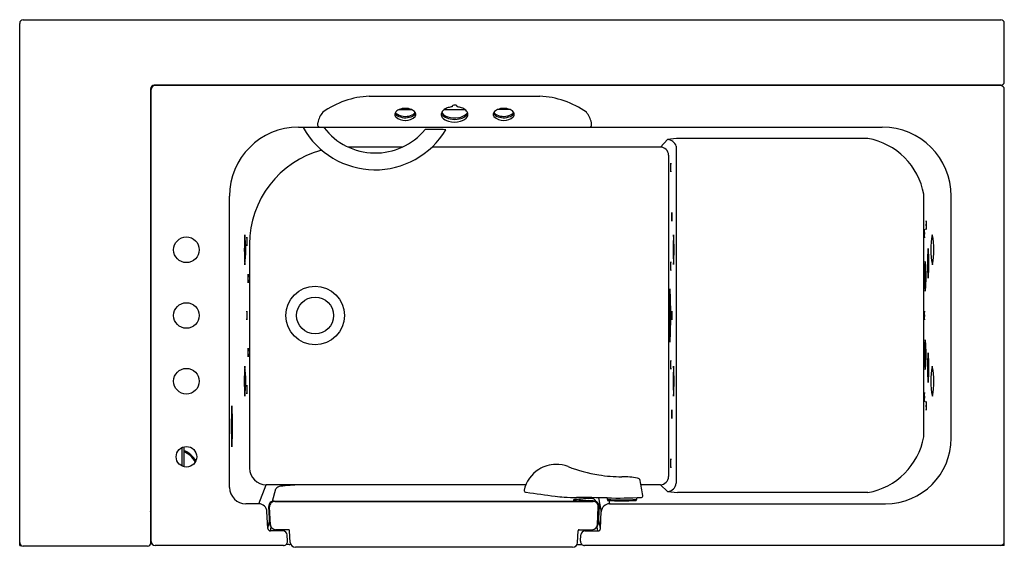
# Model space of a CAD drawing. Extents: x 3382.6 to 3442.6, y 55.5 to 87.7.
import ezdxf

# ---------------------------------------------------------------- set-up
doc = ezdxf.new("R2010")
doc.units = 0
doc.header["$LTSCALE"] = 0.64311
doc.header["$PDSIZE"] = 0.3125
doc.layers.get('0').update_dxf_attribs({"color": 255, "linetype": 'CONTINUOUS'})
doc.layers.get('DEFPOINTS').update_dxf_attribs({"linetype": 'CONTINUOUS'})
doc.styles.get("Standard").update_dxf_attribs({"font": 'txt', "width": 0.8})

msp = doc.modelspace()

# ---------------------------------------------------------------- linework, layer by layer
for p, q in [((3382.809, 87.65), (3442.374, 87.65)), ((3382.591, 55.65), (3382.591, 87.432)), ((3442.591, 83.887), (3442.591, 87.432)), ((3390.572, 83.451), (3390.572, 57.717)), ((3390.6, 55.895), (3390.6, 83.405)), ((3442.374, 83.669), (3390.79, 83.669)), ((3442.347, 83.65), (3390.845, 83.65)), ((3442.591, 55.65), (3442.591, 83.405)), ((3403.894, 83.002), (3414.288, 83.002)), ((3408.941, 82.398), (3408.941, 82.35)), ((3409.242, 82.35), (3409.242, 82.398)), ((3405.71, 82.187), (3406.473, 82.187)), ((3408.462, 82.187), (3409.721, 82.187)), ((3412.473, 82.187), (3411.71, 82.187)), ((3399.58, 81.112), (3435.158, 81.112)), ((3434.284, 80.429), (3422.801, 80.429)), ((3405.912, 79.905), (3402.611, 79.905)), ((3421.632, 79.905), (3407.718, 79.905)), ((3421.632, 79.905), (3422.069, 80.357)), ((3422.6, 79.961), (3422.6, 59.434)), ((3422.132, 79.405), (3422.132, 59.85)), ((3395.38, 59.187), (3395.38, 76.912)), ((3437.684, 62.266), (3437.684, 77.029)), ((3439.358, 62.187), (3439.358, 76.912)), ((3396.595, 73.995), (3396.595, 60.365)), ((3392.466, 61.606), (3392.466, 60.494)), ((3392.591, 61.654), (3392.591, 60.446)), ((3397.162, 58.187), (3397.61, 59.35)), ((3413.434, 59.35), (3397.61, 59.35)), ((3397.993, 58.341), (3398.201, 59.095)), ((3421.632, 59.35), (3420.444, 59.35)), ((3421.632, 59.35), (3422.071, 58.941)), ((3422.071, 58.941), (3422.682, 58.866)), ((3434.284, 58.866), (3422.682, 58.866)), ((3398.09, 58.356), (3417.581, 58.356)), ((3398.132, 58.325), (3417.539, 58.325)), ((3417.864, 58.557), (3418.032, 57.708)), ((3418.39, 58.549), (3418.387, 58.454)), ((3418.406, 58.453), (3418.406, 58.394)), ((3418.49, 58.389), (3418.53, 58.187)), ((3420.156, 58.453), (3420.156, 58.394)), ((3420.171, 58.565), (3420.175, 58.454)), ((3390.58, 57.648), (3390.572, 57.717)), ((3390.591, 57.648), (3390.58, 57.648)), ((3390.591, 55.828), (3390.591, 57.648)), ((3397.162, 58.187), (3396.38, 58.187)), ((3397.713, 56.693), (3397.661, 57.713)), ((3397.834, 56.955), (3397.777, 58.027)), ((3397.876, 56.907), (3397.819, 57.996)), ((3417.796, 56.907), (3417.852, 57.996)), ((3417.894, 58.027), (3417.837, 56.951)), ((3417.985, 56.694), (3418.032, 57.71)), ((3418.532, 58.187), (3435.358, 58.187)), ((3390.591, 57.375), (3390.6, 57.375)), ((3390.591, 57.15), (3390.6, 57.15)), ((3390.591, 57.032), (3390.6, 57.032)), ((3397.713, 56.69), (3397.824, 57.134)), ((3417.984, 56.68), (3417.857, 57.325)), ((3397.867, 56.534), (3397.922, 56.757)), ((3398.644, 56.533), (3397.882, 56.533)), ((3398.973, 56.611), (3398.188, 56.611)), ((3399.081, 55.832), (3399.036, 56.551)), ((3416.591, 55.833), (3416.616, 56.55)), ((3416.679, 56.611), (3417.483, 56.611)), ((3417.038, 56.533), (3417.817, 56.533)), ((3417.828, 56.533), (3417.778, 56.79)), ((3390.591, 55.887), (3390.6, 55.887)), ((3398.914, 55.913), (3398.894, 56.296)), ((3416.769, 55.913), (3416.789, 56.296)), ((3382.591, 55.65), (3382.683, 55.65)), ((3390.374, 55.61), (3382.809, 55.61)), ((3398.664, 55.65), (3390.845, 55.65)), ((3399.013, 55.712), (3398.829, 55.712)), ((3416.278, 55.541), (3399.393, 55.541)), ((3416.557, 55.712), (3416.854, 55.712)), ((3442.591, 55.65), (3417.018, 55.65))]:
    msp.add_line(p, q)
for centre, radius in [((3392.751, 73.65), 0.78), ((3400.591, 69.65), 1.787), ((3392.751, 69.65), 0.78), ((3400.591, 69.65), 1.125), ((3392.751, 65.65), 0.78), ((3392.751, 61.05), 0.625)]:
    msp.add_circle(centre, radius)
for centre, radius, start, end in [((3382.809, 87.432), 0.218, 90, 180), ((3442.374, 87.432), 0.218, 360, 90), ((3390.79, 83.451), 0.218, 90, 180), ((3390.845, 83.405), 0.245, 90, 180), ((3442.347, 83.405), 0.245, 360, 90), ((3442.374, 83.887), 0.218, 270, 0), ((3404.165, 77.615), 5.394, 92.87017, 125.18053), ((3414.018, 77.615), 5.394, 54.81947, 87.12983), ((3406.091, 81.218), 1.042, 68.5113, 111.4887), ((3408.977, 81.414), 0.929, 106.8108, 123.70188), ((3409.072, 81.1), 1.257, 95.99997, 106.8108), ((3408.988, 82.374), 0.0531, 153.38591, 206.61409), ((3409.056, 82.321), 0.138, 96.9663, 146.27517), ((3409.091, 82.196), 0.267, 81.34947, 101.22782), ((3409.11, 82.283), 0.179, 50.27968, 83.19887), ((3409.174, 82.365), 0.0748, 26.0159, 47.86757), ((3409.193, 82.374), 0.0543, 333.9841, 26.0159), ((3409.107, 81.081), 1.276, 74.67072, 83.94921), ((3409.215, 81.438), 0.903, 55.99018, 75.30762), ((3412.091, 81.218), 1.042, 68.5113, 111.4887), ((3402.395, 80.987), 1.692, 142.2288, 166.30324), ((3405.681, 81.891), 0.23, 158.77944, 222.56778), ((3405.856, 81.776), 0.437, 109.62193, 152.95223), ((3405.851, 82.174), 0.434, 207.66208, 247.71025), ((3405.831, 82.246), 0.414, 214.43403, 236.83273), ((3406.05, 82.311), 0.787, 226.97738, 273.0436), ((3406.07, 82.674), 0.903, 238.9748, 271.36559), ((3406.083, 82.677), 0.988, 246.32562, 272.20864), ((3406.095, 82.78), 1.009, 269.8068, 294.22971), ((3406.14, 82.278), 0.754, 266.28475, 316.59836), ((3406.108, 82.634), 0.945, 270.82401, 296.91513), ((3406.29, 81.723), 0.499, 35.89317, 68.5113), ((3406.324, 82.271), 0.45, 294.22971, 325.38555), ((3406.349, 82.159), 0.412, 296.91513, 333.04342), ((3406.508, 81.891), 0.223, 323.80724, 21.76262), ((3406.575, 81.929), 0.147, 17.91449, 35.89317), ((3408.531, 81.899), 0.252, 152.4324, 179.29933), ((3408.585, 81.898), 0.306, 179.29933, 218.16679), ((3408.676, 82.112), 0.409, 199.67069, 232.85993), ((3408.848, 82.356), 0.641, 212.3811, 254.19782), ((3408.72, 81.8), 0.465, 123.70188, 152.4324), ((3408.892, 82.179), 0.722, 220.65339, 255.57181), ((3408.972, 82.503), 0.899, 232.85993, 260.60107), ((3409.093, 83.028), 1.356, 251.94674, 279.9948), ((3409.091, 82.978), 1.388, 258.95236, 282.07505), ((3409.212, 82.55), 0.866, 277.74372, 315.58781), ((3409.222, 82.485), 0.879, 280.42634, 303.51239), ((3409.331, 82.1), 0.636, 281.24266, 328.8088), ((3409.418, 82.19), 0.524, 303.51239, 334.95772), ((3409.489, 81.827), 0.428, 20.13158, 57.26179), ((3409.535, 82.181), 0.379, 321.27489, 333.73622), ((3409.628, 81.892), 0.276, 333.7924, 17.38917), ((3411.675, 81.891), 0.223, 158.23738, 216.19276), ((3411.607, 81.929), 0.147, 144.10683, 162.08551), ((3411.834, 82.159), 0.412, 206.95658, 243.08487), ((3411.893, 81.723), 0.499, 111.4887, 144.10683), ((3411.859, 82.271), 0.45, 214.61445, 245.77029), ((3412.042, 82.278), 0.754, 223.40164, 273.71525), ((3412.075, 82.634), 0.945, 243.08487, 269.17599), ((3412.088, 82.78), 1.009, 245.77029, 270.1932), ((3412.1, 82.677), 0.988, 267.79136, 293.67438), ((3412.113, 82.674), 0.903, 268.63441, 301.0252), ((3412.133, 82.311), 0.787, 266.9564, 313.02262), ((3412.326, 81.776), 0.437, 27.04777, 70.37807), ((3412.332, 82.174), 0.434, 292.28975, 332.33792), ((3412.352, 82.246), 0.414, 303.16727, 325.56597), ((3412.501, 81.891), 0.23, 317.43222, 21.22056), ((3415.788, 80.987), 1.692, 13.69676, 37.7712), ((3399.58, 76.912), 4.2, 90, 180), ((3400.456, 70.368), 10.732, 86.36746, 93.12056), ((3404.253, 83.545), 5.025, 209.31341, 329.01602), ((3401.094, 81.304), 0.354, 166.30324, 197.66547), ((3400.893, 81.252), 0.147, 202.07396, 251.56834), ((3404.261, 83.493), 3.949, 217.68738, 320.19703), ((3409.092, 82.79), 1.364, 253.84576, 285.45531), ((3417.29, 81.252), 0.147, 288.43166, 337.92604), ((3417.089, 81.304), 0.354, 342.33453, 13.69676), ((3435.158, 76.912), 4.2, 0, 90), ((3407.863, 69.675), 11.305, 86.46088, 92.87761), ((3423.237, 72.244), 8.196, 93.04486, 98.19229), ((3433.527, 76.272), 4.225, 10.31976, 79.68024), ((3421.632, 79.405), 0.5, 360, 90), ((3422.047, 79.773), 0.584, 18.7473, 87.82935), ((3402.505, 73.995), 5.91, 104.7105, 180), ((3425.986, 78.65), 3.734, 175.8946, 184.03345), ((3418.402, 78.655), 3.868, 356.03583, 3.89222), ((3426.056, 75.65), 3.734, 175.8946, 184.03345), ((3418.472, 75.655), 3.868, 356.03583, 3.89222), ((3440.353, 75.15), 2.535, 174.00415, 186.00399), ((3435.303, 75.15), 2.542, 354.02038, 5.98776), ((3408.816, 73.65), 12.537, 175.85355, 184.14645), ((3389.495, 73.65), 6.877, 352.42489, 7.57511), ((3400.166, 74.148), 3.734, 175.8946, 184.03345), ((3392.582, 74.152), 3.868, 356.03583, 3.89222), ((3435.341, 73.657), 12.936, 175.97155, 184.00791), ((3409.398, 73.662), 13.069, 356.01257, 3.9669), ((3440.248, 74.65), 2.535, 174.00415, 186.00399), ((3435.198, 74.65), 2.542, 354.02038, 5.98776), ((3442.47, 73.653), 4.36, 168.0325, 192.03373), ((3433.893, 73.648), 4.407, 348.16355, 11.90269), ((3446.595, 72.83), 8.693, 174.01443, 185.98592), ((3429.31, 72.83), 8.687, 354.0106, 5.98976), ((3425.986, 72.65), 3.734, 175.8946, 184.03345), ((3418.402, 72.655), 3.868, 356.03583, 3.89222), ((3446.424, 72.03), 8.693, 174.01443, 185.98592), ((3429.139, 72.03), 8.687, 354.0106, 5.98976), ((3400.236, 71.9), 3.734, 175.8946, 184.03345), ((3392.652, 71.905), 3.868, 356.03583, 3.89222), ((3445.482, 69.65), 23.323, 176.00591, 183.99641), ((3398.976, 69.65), 23.296, 356.00128, 4.00105), ((3400.166, 69.65), 3.734, 175.8946, 184.03345), ((3392.582, 69.655), 3.868, 356.03583, 3.89222), ((3426.056, 69.65), 3.734, 175.8946, 184.03345), ((3418.472, 69.655), 3.868, 356.03583, 3.89222), ((3440.248, 69.649), 2.535, 174.00415, 186.00399), ((3435.198, 69.649), 2.542, 354.02038, 5.98776), ((3446.424, 67.27), 8.693, 174.01443, 185.98592), ((3429.139, 67.27), 8.687, 354.0106, 5.98976), ((3400.236, 67.4), 3.734, 175.8946, 184.03345), ((3392.652, 67.405), 3.868, 356.03583, 3.89222), ((3446.595, 66.47), 8.693, 174.01443, 185.98592), ((3429.309, 66.47), 8.687, 354.0106, 5.98976), ((3425.986, 66.65), 3.734, 175.8946, 184.03345), ((3418.402, 66.655), 3.868, 356.03583, 3.89222), ((3408.815, 65.65), 12.537, 175.85355, 184.14645), ((3389.494, 65.65), 6.877, 352.42489, 7.57511), ((3435.341, 65.648), 12.936, 175.97155, 184.00791), ((3409.398, 65.652), 13.069, 356.01257, 3.9669), ((3442.47, 65.653), 4.36, 168.0325, 192.03373), ((3433.893, 65.648), 4.407, 348.16355, 11.90269), ((3400.166, 65.15), 3.734, 175.8946, 184.03345), ((3392.582, 65.155), 3.868, 356.03583, 3.89222), ((3440.752, 64.674), 3.039, 174.50159, 185.44892), ((3434.752, 64.676), 2.989, 354.41058, 5.53992), ((3440.353, 64.15), 2.535, 174.00415, 186.00399), ((3435.303, 64.15), 2.542, 354.02038, 5.98776), ((3413.331, 62.897), 17.85, 175.97541, 184.00661), ((3377.558, 62.903), 18.01, 356.01132, 3.9707), ((3426.056, 63.65), 3.734, 175.8946, 184.03345), ((3418.472, 63.655), 3.868, 356.03583, 3.89222), ((3433.512, 63.038), 4.242, 280.4804, 349.5196), ((3435.358, 62.187), 4, 270, 0), ((3392.091, 60.125), 1.4, 28.53952, 69.07517), ((3392.091, 60.125), 1.34, 26.79959, 68.09095), ((3425.986, 60.65), 3.734, 175.8946, 184.03345), ((3418.402, 60.655), 3.868, 356.03583, 3.89222), ((3397.61, 60.365), 1.015, 180, 270), ((3415.278, 58.589), 1.995, 121.86264, 167.64606), ((3415.281, 58.584), 2.002, 90.62903, 121.86264), ((3415.281, 58.583), 2.002, 68.81079, 90.62903), ((3419.28, 68.898), 9.061, 248.81079, 261.10374), ((3419.285, 68.926), 9.089, 261.10374, 269.97831), ((3419.279, 54.083), 5.755, 80.36166, 89.97831), ((3420.211, 59.569), 0.19, 10.57393, 80.36166), ((3374.396, 51.016), 46.797, 9.43839, 10.57393), ((3421.632, 59.85), 0.5, 270, 360), ((3422.038, 59.506), 0.566, 273.32651, 352.68982), ((3396.38, 59.187), 1, 180, 270), ((3398.538, 58.84), 0.422, 98.42841, 142.89366), ((3426.276, -289.301), 349.666, 94.3649, 94.56011), ((3413.425, 58.998), 0.0977, 169.15122, 226.72191), ((3413.468, 59.095), 0.202, 236.79641, 268.43012), ((3438.905, 238.657), 181.555, 261.94447, 262.50593), ((3398.09, 58.043), 0.313, 90, 182.99917), ((3398.132, 58.012), 0.313, 90, 182.95733), ((3416.506, 68.343), 9.774, 262.47046, 265.67902), ((3416.559, 69.185), 10.618, 265.74009, 269.84926), ((3416.357, 58.414), 0.0127, 133.44244, 183.93483), ((3416.359, 58.414), 0.0148, 183.93483, 205.57976), ((3416.581, 58.504), 0.255, 202.33849, 206.12168), ((3416.442, 58.634), 0.246, 246.93109, 266.44937), ((3416.373, 58.397), 0.0364, 105.77638, 133.44244), ((3416.371, 58.41), 0.0253, 223.67973, 254.56228), ((3416.463, 58.079), 0.367, 98.56156, 105.77638), ((3416.695, 60.041), 1.689, 258.70186, 266.24626), ((3416.569, 57.376), 1.078, 95.8217, 98.56156), ((3416.769, 61.379), 3.01, 263.4697, 266.93823), ((3416.788, 55.226), 3.239, 93.38302, 95.8217), ((3416.176, -73.647), 132.215, 89.04031, 89.84634), ((3417.09, 50.113), 8.361, 91.68902, 93.38302), ((3417.142, 67.811), 9.453, 266.76029, 268.44398), ((3416.661, 58.432), 0.0033, 127.89701, 231.39414), ((3416.677, 58.411), 0.0299, 108.31516, 127.89701), ((3416.682, 58.458), 0.0364, 231.39414, 257.39184), ((3416.712, 58.306), 0.141, 100.31018, 108.31516), ((3416.921, 59.595), 1.199, 258.07385, 266.66831), ((3417.527, 53.827), 4.693, 99.81594, 100.31018), ((3417.405, 54.535), 3.975, 96.13454, 99.81594), ((3417.347, 65.19), 6.81, 265.83368, 269.14352), ((3417.347, 74.626), 16.271, 268.37425, 269.29542), ((3417.281, 59.553), 1.039, 251.85123, 287.19818), ((3417.415, 54.435), 4.075, 89.54795, 96.13454), ((3417.443, 69.938), 11.558, 269.01562, 270.22548), ((3417.444, 58.198), 0.312, 82.43306, 89.3835), ((3417.447, 58.228), 0.281, 20.76895, 82.32023), ((3417.488, 58.101), 0.278, 65.97714, 89.84279), ((3417.539, 58.012), 0.313, 357.03872, 90), ((3417.581, 58.043), 0.313, 356.9973, 90), ((3419.281, 71.229), 12.806, 265.99758, 274.00243), ((3419.058, 83.41), 24.87, 268.46158, 273.27504), ((3419.281, 70.905), 12.541, 265.99913, 274.00098), ((3420.465, 58.675), 0.0948, 278.44336, 9.43839), ((3397.162, 57.687), 0.5, 2.89789, 90), ((3418.532, 57.687), 0.5, 90, 177.36658), ((3397.882, 56.702), 0.169, 182.89789, 270), ((3398.147, 56.976), 0.314, 183.81487, 225.08212), ((3398.188, 56.924), 0.313, 182.95733, 270), ((3398.644, 56.283), 0.25, 3.00016, 90), ((3398.973, 56.548), 0.063, 3.52475, 90), ((3416.679, 56.548), 0.063, 90, 177.95662), ((3417.038, 56.283), 0.25, 90, 177.00047), ((3417.483, 56.924), 0.313, 270, 357.03872), ((3417.522, 56.976), 0.316, 314.64193, 355.42984), ((3417.817, 56.702), 0.169, 270, 357.36658), ((3382.809, 55.828), 0.218, 180, 270), ((3390.374, 55.828), 0.218, 270, 0), ((3390.845, 55.895), 0.245, 180, 270), ((3398.664, 55.9), 0.25, 270, 3.00016), ((3399.393, 55.854), 0.313, 184.00055, 270), ((3416.278, 55.854), 0.313, 270, 356.19462), ((3417.018, 55.9), 0.25, 177.00047, 270), ((3442.347, 55.895), 0.245, 270, 0), ((3399.013, 55.912), 0.2, 270, 296.9586), ((3416.669, 55.912), 0.2, 240.00428, 270)]:
    msp.add_arc(centre, radius, start, end)
at = {"layer": 'DEFPOINTS'}
msp.add_point((3392.751, 69.65), dxfattribs=at)

# ---------------------------------------------------------------- texts
for tag, p, s in [('MODELNUMBER', (3412.582, 87.654), 'K-156T-LCP'), ('TRADENAME', (3412.582, 87.652), 'BELAY'), ('PRODUCT', (3412.582, 87.651), 'BATH')]:
    msp.add_attdef(tag, p, s, height=0.001, dxfattribs=at)

doc.saveas('drawing.dxf')
